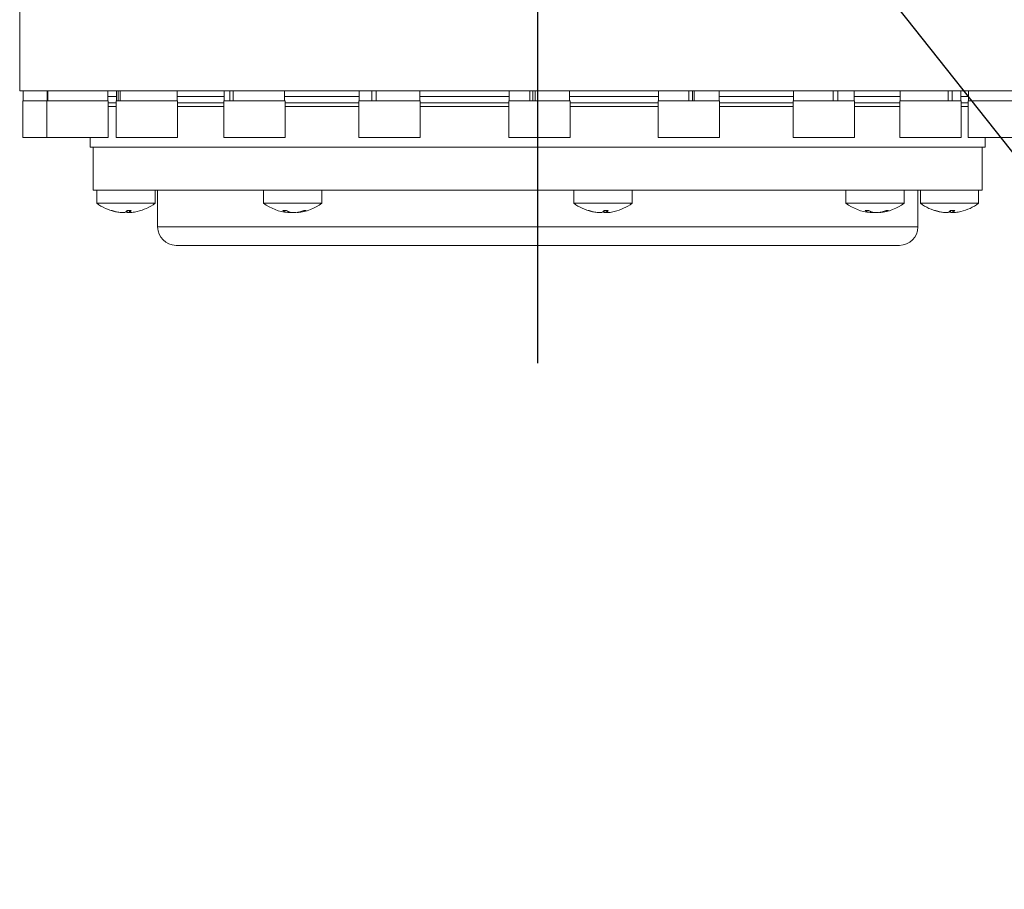
# Model space of a CAD drawing. Units: millimetres. Extents: x 13941 to 24247, y 11505 to 18792.
# Drawn here: x 16533 to 16694, y 17449 to 17591 of the extents above; entities that cross this region are included whole.
import ezdxf

# ---------------------------------------------------------------- set-up
doc = ezdxf.new("R2010")
doc.units = ezdxf.units.MM
doc.header["$LTSCALE"] = 10
doc.linetypes.add('CENTERLINE', pattern=[25.4, 19.05, -1.5875, 3.175, -1.5875])
doc.linetypes.add('SOLID', pattern=[0])
doc.layers.add('2细线层', color=4, linetype='Continuous')
doc.layers.add('Layer3$C$L3', color=112, linetype='SOLID')
doc.styles.get("Standard").update_dxf_attribs({"font": 'isocp.shx', "width": 0.707, "bigfont": 'hztxt.shx'})
doc.dimstyles.new('TH_GBDIM', dxfattribs={"dimtxt": 80, "dimasz": 50, "dimexe": 20, "dimexo": 0, "dimgap": 25, "dimtad": 1, "dimdec": 0, "dimzin": 12, "dimdsep": 46, "dimtxsty": 'Standard', "dimcen": 2.5, "dimclrd": 130, "dimclre": 130, "dimclrt": 3, "dimazin": 3, "dimtfac": 0.714286, "dimtdec": 0, "dimtmove": 0, "dimatfit": 3, "dimfxl": 1, "dimtzin": 0, "dimlwd": -1, "dimlwe": -1, "dimarcsym": 0})

msp = doc.modelspace()

# ---------------------------------------------------------------- linework, layer by layer
at = {"color": 7, "linetype": 'Continuous', "lineweight": 15}
for p, q in [((16533.33846, 17599.52182), (16533.33846, 17579.52182)), ((16618.12082, 17579.52182), (16533.33846, 17579.52182)), ((16533.89886, 17579.52182), (16533.89886, 17577.92183)), ((16537.84696, 17577.92183), (16537.84696, 17579.52182)), ((16537.92039, 17577.92183), (16537.92039, 17579.52182)), ((16547.72702, 17577.92183), (16547.72702, 17579.52182)), ((16549.14168, 17578.63583), (16547.72702, 17578.63583)), ((16549.14168, 17579.52182), (16549.14168, 17577.92183)), ((16549.38045, 17577.92183), (16549.38045, 17579.52182)), ((16549.71531, 17577.92183), (16549.71531, 17579.52182)), ((16559.02162, 17577.92183), (16559.02162, 17579.52182)), ((16566.67725, 17578.63583), (16559.02162, 17578.63583)), ((16566.67725, 17579.52182), (16566.67725, 17577.92183)), ((16567.61507, 17577.92183), (16567.61507, 17579.52182)), ((16568.17869, 17577.92183), (16568.17869, 17579.52182)), ((16576.55731, 17577.92183), (16576.55731, 17579.52182)), ((16588.73728, 17578.63583), (16576.55731, 17578.63583)), ((16588.73728, 17579.52182), (16588.73728, 17577.92183)), ((16590.76587, 17577.92183), (16590.76587, 17579.52182)), ((16591.50306, 17577.92183), (16591.50306, 17579.52182)), ((16598.61735, 17577.92183), (16598.61735, 17579.52182)), ((16613.16243, 17578.63583), (16598.61735, 17578.63583)), ((16613.16243, 17579.52182), (16613.16243, 17577.92183)), ((16616.56669, 17577.92183), (16616.56669, 17579.52182)), ((16617.06415, 17577.92183), (16617.06415, 17579.52182)), ((16617.40533, 17577.92183), (16617.40533, 17579.52182)), ((16702.33837, 17579.52182), (16618.12082, 17579.52182)), ((16623.0425, 17577.92183), (16623.0425, 17579.52182)), ((16637.56171, 17578.63583), (16623.0425, 17578.63583)), ((16637.56171, 17579.52182), (16637.56171, 17577.92183)), ((16642.49209, 17577.92183), (16642.49209, 17579.52182)), ((16642.49519, 17577.92183), (16642.49519, 17579.52182)), ((16643.07526, 17577.92183), (16643.07526, 17579.52182)), ((16643.35004, 17577.92183), (16643.35004, 17579.52182)), ((16647.44178, 17577.92183), (16647.44178, 17579.52182)), ((16659.54677, 17578.63583), (16647.44178, 17578.63583)), ((16659.54677, 17579.52182), (16659.54677, 17577.92183)), ((16666.00409, 17577.92183), (16666.00409, 17579.52182)), ((16666.04904, 17577.92183), (16666.04904, 17579.52182)), ((16666.79743, 17577.92183), (16666.79743, 17579.52182)), ((16669.42683, 17577.92183), (16669.42683, 17579.52182)), ((16676.96563, 17578.63583), (16669.42683, 17578.63583)), ((16676.96563, 17579.52182), (16676.96563, 17577.92183)), ((16684.80149, 17577.92183), (16684.80149, 17579.52182)), ((16685.45237, 17577.92183), (16685.45237, 17579.52182)), ((16686.84557, 17577.92183), (16686.84557, 17579.52182)), ((16688.11301, 17578.63583), (16686.84557, 17578.63583)), ((16688.11301, 17579.52182), (16688.11301, 17577.92183)), ((16533.8389, 17577.92183), (16537.84696, 17577.92183)), ((16533.8389, 17577.92183), (16533.8389, 17571.92182)), ((16537.78699, 17577.92183), (16547.78698, 17577.92183)), ((16537.78699, 17577.92183), (16537.78699, 17571.92182)), ((16547.78698, 17571.92182), (16547.78698, 17577.92183)), ((16549.0816, 17577.59104), (16547.78698, 17577.59104)), ((16549.0816, 17576.97671), (16547.78698, 17576.97671)), ((16549.0816, 17577.92183), (16559.08159, 17577.92183)), ((16549.0816, 17577.92183), (16549.0816, 17571.92182)), ((16559.08159, 17571.92182), (16559.08159, 17577.92183)), ((16566.61728, 17577.59104), (16559.08159, 17577.59104)), ((16566.61728, 17576.97671), (16559.08159, 17576.97671)), ((16566.61728, 17577.92183), (16576.61727, 17577.92183)), ((16566.61728, 17577.92183), (16566.61728, 17571.92182)), ((16576.61727, 17571.92182), (16576.61727, 17577.92183)), ((16588.67732, 17577.59104), (16576.61727, 17577.59104)), ((16588.67732, 17576.97671), (16576.61727, 17576.97671)), ((16588.67732, 17577.92183), (16598.67731, 17577.92183)), ((16588.67732, 17577.92183), (16588.67732, 17571.92182)), ((16598.67731, 17571.92182), (16598.67731, 17577.92183)), ((16613.10247, 17577.59104), (16598.67731, 17577.59104)), ((16613.10247, 17576.97671), (16598.67731, 17576.97671)), ((16613.10247, 17577.92183), (16623.10246, 17577.92183)), ((16613.10247, 17577.92183), (16613.10247, 17571.92182)), ((16623.10246, 17571.92182), (16623.10246, 17577.92183)), ((16637.50175, 17577.59104), (16623.10246, 17577.59104)), ((16637.50175, 17576.97671), (16623.10246, 17576.97671)), ((16637.50175, 17577.92183), (16647.50174, 17577.92183)), ((16637.50175, 17577.92183), (16637.50175, 17571.92182)), ((16647.50174, 17571.92182), (16647.50174, 17577.92183)), ((16659.4868, 17577.59104), (16647.50174, 17577.59104)), ((16659.4868, 17576.97671), (16647.50174, 17576.97671)), ((16659.4868, 17577.92183), (16669.48679, 17577.92183)), ((16659.4868, 17577.92183), (16659.4868, 17571.92182)), ((16669.48679, 17571.92182), (16669.48679, 17577.92183)), ((16676.90566, 17577.59104), (16669.48679, 17577.59104)), ((16676.90566, 17576.97671), (16669.48679, 17576.97671)), ((16677.09199, 17577.92183), (16676.90566, 17577.92183)), ((16676.90566, 17577.92183), (16676.90566, 17571.92182)), ((16677.09199, 17577.92183), (16686.90566, 17577.92183)), ((16686.90566, 17571.92182), (16686.90566, 17577.92183)), ((16688.05304, 17577.59104), (16686.90566, 17577.59104)), ((16688.05304, 17576.97671), (16686.90566, 17576.97671)), ((16688.05304, 17577.92183), (16688.89287, 17577.92183)), ((16688.05304, 17577.92183), (16688.05304, 17571.92182)), ((16688.89287, 17577.92183), (16698.05304, 17577.92183)), ((16533.8389, 17571.92182), (16537.75528, 17571.92182)), ((16537.78699, 17571.92182), (16547.78698, 17571.92182)), ((16544.83846, 17571.92182), (16544.83846, 17570.32183)), ((16549.0816, 17571.92182), (16559.08159, 17571.92182)), ((16566.61728, 17571.92182), (16576.61727, 17571.92182)), ((16588.67732, 17571.92182), (16598.67731, 17571.92182)), ((16613.10247, 17571.92182), (16623.10246, 17571.92182)), ((16637.50175, 17571.92182), (16647.50174, 17571.92182)), ((16659.4868, 17571.92182), (16669.48679, 17571.92182)), ((16677.09199, 17571.92182), (16676.90566, 17571.92182)), ((16677.09199, 17571.92182), (16686.90566, 17571.92182)), ((16688.05304, 17571.92182), (16688.89287, 17571.92182)), ((16688.89287, 17571.92182), (16698.05304, 17571.92182)), ((16690.83837, 17570.32183), (16690.83837, 17571.92182)), ((16618.08244, 17570.32183), (16544.83846, 17570.32183)), ((16545.33843, 17570.32183), (16545.33843, 17563.32183)), ((16690.83837, 17570.32183), (16618.08244, 17570.32183)), ((16690.33841, 17563.32183), (16690.33841, 17570.32183)), ((16545.33843, 17563.32183), (16545.92565, 17563.32183)), ((16546.49344, 17563.32183), (16545.92565, 17563.32183)), ((16545.92565, 17563.32183), (16545.92565, 17561.18463)), ((16546.49344, 17563.32183), (16573.96379, 17563.32183)), ((16555.42556, 17561.18463), (16555.42556, 17563.32183)), ((16555.83838, 17563.32183), (16555.83838, 17557.32182)), ((16573.11908, 17563.32183), (16573.11908, 17561.18463)), ((16573.96379, 17563.32183), (16576.50426, 17563.32183)), ((16576.50426, 17563.32183), (16627.62645, 17563.32183)), ((16582.61898, 17561.18463), (16582.61898, 17563.32183)), ((16623.72592, 17563.32183), (16623.72592, 17561.18463)), ((16627.62645, 17563.32183), (16630.72804, 17563.32183)), ((16630.72804, 17563.32183), (16675.5555, 17563.32183)), ((16633.22595, 17561.18463), (16633.22595, 17563.32183)), ((16668.10158, 17563.32183), (16668.10158, 17561.18463)), ((16675.5555, 17563.32183), (16677.40134, 17563.32183)), ((16677.40134, 17563.32183), (16690.33841, 17563.32183)), ((16677.60161, 17561.18463), (16677.60161, 17563.32183)), ((16679.83845, 17557.32182), (16679.83845, 17563.32183)), ((16680.25127, 17563.32183), (16680.25127, 17561.18463)), ((16689.75118, 17561.18463), (16689.75118, 17563.32183)), ((16555.42556, 17561.18463), (16545.92565, 17561.18463)), ((16573.11908, 17561.18463), (16582.61898, 17561.18463)), ((16623.72592, 17561.18463), (16633.22595, 17561.18463)), ((16668.10158, 17561.18463), (16670.25355, 17561.18463)), ((16670.25355, 17561.18463), (16677.60161, 17561.18463)), ((16680.25127, 17561.18463), (16685.97606, 17561.18463)), ((16685.97606, 17561.18463), (16689.75118, 17561.18463)), ((16548.25262, 17559.99865), (16548.40508, 17559.99865)), ((16551.53123, 17559.99865), (16550.80417, 17559.99865)), ((16551.21771, 17559.99865), (16551.22903, 17559.67163)), ((16576.24665, 17559.99865), (16576.86845, 17559.99865)), ((16577.1387, 17559.66034), (16577.14561, 17559.85946)), ((16578.59758, 17559.71048), (16578.59937, 17559.65986)), ((16580.07947, 17559.99865), (16579.6732, 17559.99865)), ((16626.05301, 17559.99865), (16626.20548, 17559.99865)), ((16628.60456, 17559.99865), (16629.3315, 17559.99865)), ((16629.01321, 17559.99865), (16629.02466, 17559.67193)), ((16671.22916, 17559.99865), (16671.85107, 17559.99865)), ((16672.11941, 17559.65971), (16672.12645, 17559.8611)), ((16673.58199, 17559.71004), (16673.58378, 17559.65971)), ((16674.65583, 17559.99865), (16675.06209, 17559.99865)), ((16682.73071, 17559.99865), (16682.57824, 17559.99865)), ((16685.12979, 17559.99865), (16685.85685, 17559.99865)), ((16685.54333, 17559.99865), (16685.55478, 17559.67106)), ((16676.83843, 17554.32182), (16558.8384, 17554.32182))]:
    msp.add_line(p, q, dxfattribs=at)
at = {"color": 8, "linetype": 'Continuous', "lineweight": 15}
for p, q in [((16549.71531, 17559.70172), (16549.71507, 17559.68195)), ((16550.86187, 17559.99865), (16550.87272, 17559.68132)), ((16551.22832, 17559.99865), (16551.23928, 17559.68132)), ((16577.06228, 17559.89772), (16577.05596, 17559.68195)), ((16577.33205, 17559.78485), (16577.33408, 17559.68132)), ((16578.82777, 17559.75395), (16578.82908, 17559.68132)), ((16627.52238, 17559.70122), (16627.52226, 17559.68132)), ((16628.65451, 17559.99865), (16628.66536, 17559.68195)), ((16629.02442, 17559.99865), (16629.03515, 17559.68195)), ((16672.04419, 17559.89868), (16672.03787, 17559.68132)), ((16672.30419, 17559.78983), (16672.30633, 17559.68195)), ((16673.81385, 17559.75402), (16673.81516, 17559.68195)), ((16684.04082, 17559.70172), (16684.0407, 17559.68195)), ((16685.18749, 17559.99865), (16685.19834, 17559.68132)), ((16685.55394, 17559.99865), (16685.56479, 17559.68132)), ((16555.83838, 17557.32182), (16679.83845, 17557.32182))]:
    msp.add_line(p, q, dxfattribs=at)
at = {"color": 7, "linetype": 'Continuous', "lineweight": 15, "flags": 128}
for points in [[(16577.14048, 17559.71048), (16577.17327, 17559.70506), (16577.33408, 17559.68132)], [(16672.1212, 17559.71004), (16672.14671, 17559.70578), (16672.30633, 17559.68195)]]:
    msp.add_lwpolyline(points, dxfattribs=at)
at = {"color": 7, "linetype": 'Continuous', "lineweight": 15}
for centre, radius, start, end in [((16550.67561, 17567.62182), 8, 233.5764297, 256.7226039), ((16550.67561, 17567.62182), 8, 283.2773961, 306.4235703), ((16577.86902, 17567.62182), 8, 233.5764297, 264.2272741), ((16577.86902, 17567.62182), 8, 275.7672571, 306.4235703), ((16628.47596, 17567.62182), 8, 233.5764297, 256.63735), ((16628.47596, 17567.62182), 8, 283.36265, 306.4235703), ((16672.85158, 17567.62182), 8, 233.5764297, 264.2414605), ((16672.85158, 17567.62182), 8, 275.7489112, 306.4235703), ((16685.00123, 17567.62182), 8, 233.5764297, 256.7226039), ((16685.00123, 17567.62182), 8, 283.2773961, 306.4235703), ((16550.59675, 17567.28836), 7.65734, 252.1738615, 263.3881982), ((16550.76086, 17567.35486), 7.72422, 252.2426666, 263.3925983), ((16549.96733, 17560.53171), 0.9922, 301.0096203, 327.5033647), ((16551.24109, 17560.34552), 0.75952, 221.8877139, 240.9868475), ((16550.75732, 17560.41767), 0.88006, 303.2056418, 331.5671789), ((16550.75495, 17567.28537), 7.65431, 276.6107098, 283.2776824), ((16577.62121, 17562.31883), 2.69679, 239.3559374, 257.9010281), ((16578.29171, 17562.47857), 2.85932, 240.1478346, 257.979715), ((16577.62265, 17565.50323), 5.87411, 277.6437417, 290.4312776), ((16578.07089, 17565.29089), 5.66059, 277.6974629, 290.783379), ((16628.39339, 17567.27457), 7.64306, 252.1690552, 263.455455), ((16628.56101, 17567.36431), 7.73314, 252.2657493, 263.4714433), ((16627.76685, 17560.52169), 0.98759, 301.7569617, 328.0210636), ((16629.03766, 17560.33429), 0.75111, 221.5942467, 240.2859417), ((16628.55142, 17560.4316), 0.89217, 302.832666, 330.9692701), ((16628.5598, 17567.26776), 7.63614, 276.5406018, 283.3646282), ((16672.5942, 17562.28824), 2.66563, 239.1968765, 257.9536476), ((16673.27925, 17562.50394), 2.88378, 240.3139683, 258.1793905), ((16672.60808, 17565.47826), 5.84973, 277.7493863, 290.4909018), ((16673.04589, 17565.32383), 5.69409, 277.76442, 290.7374933), ((16684.922, 17567.28659), 7.65554, 252.1725369, 263.3895228), ((16685.08649, 17567.35486), 7.72422, 252.2426666, 263.3925983), ((16684.29295, 17560.53171), 0.9922, 301.0096203, 327.5033647), ((16685.56943, 17560.34936), 0.76419, 221.9600106, 240.9483287), ((16685.08335, 17560.41748), 0.87961, 303.1838679, 331.5656426), ((16685.08057, 17567.28537), 7.65431, 276.6107098, 283.2776824), ((16558.83842, 17557.32182), 3, 180, 270), ((16676.83842, 17557.32182), 3, 270, 0)]:
    msp.add_arc(centre, radius, start, end, dxfattribs=at)
for points, knots in [([(16549.71507, 17559.68195), (16549.76997, 17559.67609), (16549.87984, 17559.66437), (16550.01252, 17559.65683), (16550.09669, 17559.65866), (16550.12688, 17559.66476), (16550.1214, 17559.67077), (16550.1211, 17559.67109)], [0, 0, 0, 0, 0.24728645, 0.494950664, 0.740782287, 0.985844178, 1, 1, 1, 1]), ([(16549.87207, 17559.68195), (16549.92937, 17559.67609), (16550.04409, 17559.66435), (16550.21226, 17559.6569), (16550.3521, 17559.65837), (16550.44183, 17559.66748), (16550.46801, 17559.67736), (16550.47849, 17559.68132)], [0, 0, 0, 0, 0.2150355777, 0.4305409686, 0.644389031, 0.8575726158, 1, 1, 1, 1]), ([(16551.24858, 17559.66329), (16551.21263, 17559.66132), (16551.12098, 17559.65631), (16550.99959, 17559.65862), (16550.90931, 17559.66744), (16550.88318, 17559.67735), (16550.87272, 17559.68132)], [0, 0, 0, 0, 0.195017113, 0.497160591, 0.79865314, 1, 1, 1, 1]), ([(16551.23928, 17559.68132), (16551.23338, 17559.67554), (16551.22155, 17559.66397), (16551.27727, 17559.6568), (16551.38057, 17559.65857), (16551.50835, 17559.66793), (16551.59956, 17559.67794), (16551.63613, 17559.68195)], [0, 0, 0, 0, 0.214964616, 0.4302331452, 0.6440628198, 0.8572823089, 1, 1, 1, 1]), ([(16577.05596, 17559.68195), (16577.08401, 17559.67585), (16577.13222, 17559.66537), (16577.13258, 17559.66197), (16577.13273, 17559.66054)], [0, 0, 0, 0, 0.581783247, 1, 1, 1, 1]), ([(16577.13631, 17559.65838), (16577.12798, 17559.65775), (16577.11701, 17559.65692), (16577.07204, 17559.66191), (16577.06121, 17559.66311)], [0, 0, 0, 0, 0.759181347, 1, 1, 1, 1]), ([(16577.86897, 17559.66324), (16577.8376, 17559.6613), (16577.75702, 17559.6563), (16577.6028, 17559.65862), (16577.4503, 17559.66744), (16577.36732, 17559.67735), (16577.33408, 17559.68132)], [0, 0, 0, 0, 0.193175543, 0.496138132, 0.798161164, 1, 1, 1, 1]), ([(16577.69624, 17559.68195), (16577.73249, 17559.67609), (16577.80502, 17559.66436), (16577.96275, 17559.6569), (16578.13436, 17559.65837), (16578.28791, 17559.66748), (16578.37078, 17559.67736), (16578.40398, 17559.68132)], [0, 0, 0, 0, 0.215114143, 0.430477711, 0.644347223, 0.857531306, 1, 1, 1, 1]), ([(16578.82908, 17559.68132), (16578.78466, 17559.67557), (16578.69573, 17559.66408), (16578.61441, 17559.65651), (16578.60546, 17559.65882), (16578.60115, 17559.65993)], [0, 0, 0, 0, 0.341151584, 0.683004115, 1, 1, 1, 1]), ([(16627.92042, 17559.67217), (16627.92211, 17559.67), (16627.92822, 17559.66221), (16627.87861, 17559.65712), (16627.77747, 17559.65832), (16627.64971, 17559.66749), (16627.5587, 17559.67736), (16627.52226, 17559.68132)], [0, 0, 0, 0, 0.095368501, 0.343674011, 0.590084043, 0.835861531, 1, 1, 1, 1]), ([(16628.28663, 17559.68195), (16628.26917, 17559.67609), (16628.2342, 17559.66435), (16628.11641, 17559.65691), (16627.96596, 17559.65837), (16627.81328, 17559.66749), (16627.7194, 17559.67736), (16627.68177, 17559.68132)], [0, 0, 0, 0, 0.215004653, 0.430475765, 0.6443525, 0.857441372, 1, 1, 1, 1]), ([(16629.03491, 17559.66279), (16629.00068, 17559.66098), (16628.91081, 17559.65623), (16628.79114, 17559.65883), (16628.70148, 17559.66789), (16628.6757, 17559.67792), (16628.66536, 17559.68195)], [0, 0, 0, 0, 0.187551448, 0.492502715, 0.796464449, 1, 1, 1, 1]), ([(16629.03515, 17559.68195), (16629.0291, 17559.67609), (16629.01701, 17559.66436), (16629.07186, 17559.6569), (16629.17475, 17559.65838), (16629.30213, 17559.66748), (16629.39316, 17559.67736), (16629.42961, 17559.68132)], [0, 0, 0, 0, 0.215187835, 0.430516405, 0.644373692, 0.857566472, 1, 1, 1, 1]), ([(16672.04574, 17559.66296), (16672.06351, 17559.66114), (16672.11079, 17559.65629), (16672.12705, 17559.65864), (16672.10237, 17559.66744), (16672.05632, 17559.67735), (16672.03787, 17559.68132)], [0, 0, 0, 0, 0.184398507, 0.490671446, 0.795955753, 1, 1, 1, 1]), ([(16672.85231, 17559.66349), (16672.81733, 17559.66137), (16672.73304, 17559.65626), (16672.57488, 17559.65879), (16672.42231, 17559.66789), (16672.33952, 17559.67793), (16672.30633, 17559.68195)], [0, 0, 0, 0, 0.210384055, 0.506853615, 0.802332824, 1, 1, 1, 1]), ([(16673.39686, 17559.68195), (16673.34567, 17559.67609), (16673.24323, 17559.66436), (16673.0666, 17559.6569), (16672.89903, 17559.65837), (16672.7691, 17559.66749), (16672.71157, 17559.67736), (16672.68852, 17559.68132)], [0, 0, 0, 0, 0.215159262, 0.430509264, 0.644287855, 0.857460835, 1, 1, 1, 1]), ([(16673.81516, 17559.68195), (16673.77059, 17559.67612), (16673.6814, 17559.66447), (16673.59918, 17559.6566), (16673.58977, 17559.65873), (16673.58521, 17559.65976)], [0, 0, 0, 0, 0.339971102, 0.680336399, 1, 1, 1, 1]), ([(16684.44088, 17559.67187), (16684.44255, 17559.66967), (16684.4484, 17559.66193), (16684.39804, 17559.65702), (16684.29663, 17559.65852), (16684.16842, 17559.66794), (16684.07725, 17559.67794), (16684.0407, 17559.68195)], [0, 0, 0, 0, 0.097986215, 0.34536965, 0.590962216, 0.835990924, 1, 1, 1, 1]), ([(16684.1977, 17559.68195), (16684.25499, 17559.67609), (16684.36969, 17559.66435), (16684.53795, 17559.6569), (16684.67768, 17559.65837), (16684.76746, 17559.66748), (16684.79363, 17559.67736), (16684.80411, 17559.68132)], [0, 0, 0, 0, 0.215026033, 0.43047787, 0.644404815, 0.857578937, 1, 1, 1, 1]), ([(16685.57397, 17559.66328), (16685.5381, 17559.66132), (16685.4465, 17559.65631), (16685.32509, 17559.65862), (16685.23494, 17559.66744), (16685.20881, 17559.67735), (16685.19834, 17559.68132)], [0, 0, 0, 0, 0.194632673, 0.49707101, 0.798569598, 1, 1, 1, 1]), ([(16685.96176, 17559.68195), (16685.90682, 17559.67609), (16685.79686, 17559.66435), (16685.66488, 17559.6569), (16685.57814, 17559.65838), (16685.54733, 17559.66748), (16685.5598, 17559.67736), (16685.56479, 17559.68132)], [0, 0, 0, 0, 0.2151497038, 0.4306280785, 0.644382947, 0.8575971908, 1, 1, 1, 1])]:
    msp.add_open_spline(points, degree=3, knots=knots, dxfattribs=at)
at = {"layer": 'Layer3$C$L3', "linetype": 'CENTERLINE'}
msp.add_line((16617.83842, 17535.12058), (16617.83842, 17786.31505), dxfattribs=at)

# ---------------------------------------------------------------- leaders
at = {"layer": '2细线层'}
msp.add_leader([(16617.83842, 17667.52182), (17047.94, 17122.9924), (17356.89271, 17122.9924)], dimstyle='TH_GBDIM', override={"dimgap": 25, "dimtad": 0}, dxfattribs=at)

doc.saveas('drawing.dxf')
